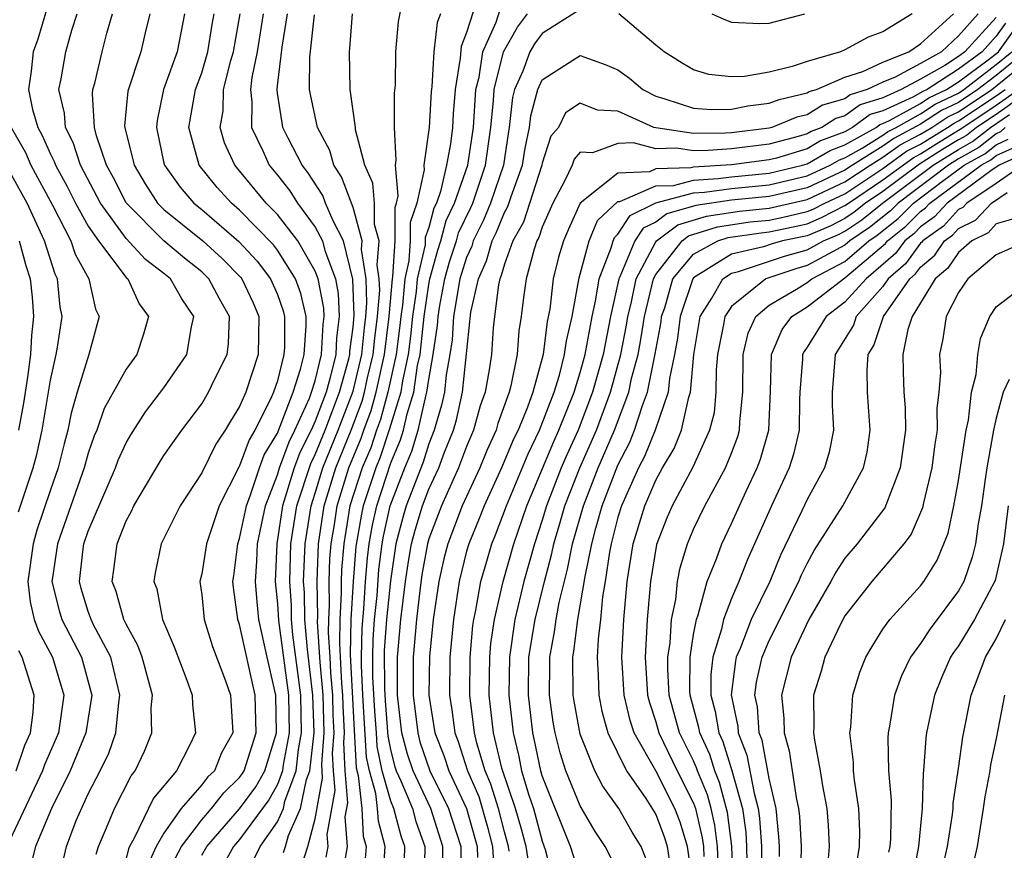
# Model space of a CAD drawing. Units: inches. Extents: x 2506628 to 2508000, y 1524000 to 1527000.
# Drawn here: x 2506955 to 2507007, y 1524771 to 1524815 of the extents above; entities that cross this region are included whole.
import ezdxf

# ---------------------------------------------------------------- set-up
doc = ezdxf.new("R2010")
doc.units = ezdxf.units.IN
doc.header["$MEASUREMENT"] = 0
doc.layers.add('LD25051524_2ft', color=82, linetype='Continuous')

msp = doc.modelspace()

# ---------------------------------------------------------------- linework, layer by layer
at = {"layer": 'LD25051524_2ft'}
for points, elevation in [([(2506971.578, 1524770.422), (2506971.673, 1524771), (2506971.629, 1524771.629), (2506972.044, 1524773.956), (2506971.96, 1524775), (2506971.912, 1524775.912), (2506972, 1524777), (2506971.952, 1524777.952), (2506971.927, 1524779), (2506971.821, 1524780.179), (2506971.784, 1524781), (2506971.698, 1524782.301), (2506971.71, 1524783), (2506971.754, 1524783.754), (2506971.734, 1524785), (2506971.776, 1524786.224), (2506971.84, 1524787), (2506972.01, 1524788.011), (2506972.155, 1524789), (2506972.779, 1524791), (2506973.428, 1524792.572), (2506973.569, 1524793), (2506973.958, 1524794.042), (2506974.224, 1524795), (2506974.662, 1524797), (2506974.909, 1524799), (2506975.074, 1524801), (2506975.096, 1524801.097), (2506975.229, 1524803), (2506975.219, 1524804.781), (2506975.296, 1524805), (2506975.378, 1524805.378), (2506975.234, 1524807), (2506975.275, 1524807.274), (2506975.195, 1524809), (2506975.195, 1524810.805), (2506975.232, 1524811.232), (2506975.263, 1524813), (2506975.398, 1524814.602), (2506975.728, 1524816.272)], 8052), ([(2506979.723, 1524816.277), (2506979, 1524814.017), (2506978.714, 1524813.286), (2506978.661, 1524812.661), (2506978.387, 1524811), (2506978.284, 1524809.716), (2506978.245, 1524809), (2506978.141, 1524808.141), (2506977.939, 1524807), (2506977.622, 1524805.622), (2506977.403, 1524805), (2506977.273, 1524804.727), (2506977, 1524803.71), (2506976.816, 1524803.184), (2506976.803, 1524802.803), (2506976.39, 1524801), (2506976.333, 1524800.333), (2506976.139, 1524799), (2506976.035, 1524797.965), (2506975.908, 1524797), (2506975.604, 1524795.604), (2506975.519, 1524795), (2506974.929, 1524793.071), (2506974.431, 1524791.569), (2506974.193, 1524791), (2506973.538, 1524789), (2506973.44, 1524788.56), (2506973.149, 1524786.851), (2506972.998, 1524785.002), (2506972.881, 1524783), (2506972.851, 1524781.149), (2506973.154, 1524775.154), (2506973.26, 1524774.739), (2506973.455, 1524773), (2506973.54, 1524771.54), (2506973.685, 1524771), (2506973.644, 1524770.356)], 8048), ([(2506956.789, 1524815.211), (2506956.327, 1524813.673), (2506956.093, 1524813), (2506955.982, 1524811.982), (2506955.838, 1524811), (2506956.06, 1524809.94), (2506956.33, 1524809), (2506956.572, 1524808.572), (2506957, 1524807.594), (2506957.202, 1524807.202), (2506957.266, 1524807), (2506957.884, 1524805.884), (2506958.322, 1524805), (2506959, 1524803.78), (2506959.533, 1524803), (2506961, 1524801.077), (2506961.086, 1524801), (2506961.685, 1524799.685), (2506962.178, 1524799), (2506961.923, 1524798.077), (2506961.57, 1524797), (2506961, 1524796.218), (2506959.848, 1524794.152), (2506959.448, 1524793), (2506959.308, 1524792.692), (2506959, 1524791.792), (2506958.782, 1524791), (2506957.375, 1524787), (2506957.092, 1524785.092), (2506957.081, 1524785), (2506957.462, 1524783.462), (2506957.606, 1524783), (2506958.649, 1524781), (2506959.187, 1524779), (2506958.869, 1524777), (2506958.046, 1524775), (2506957.059, 1524773), (2506956.215, 1524771), (2506955.971, 1524770.029)], 8074), ([(2506957.688, 1524770.312), (2506957.843, 1524771), (2506958.365, 1524772.365), (2506959, 1524773.78), (2506959.63, 1524775), (2506960.08, 1524775.92), (2506960.459, 1524777), (2506960.611, 1524778.611), (2506960.674, 1524779), (2506960.189, 1524781), (2506959.282, 1524782.718), (2506959.15, 1524783), (2506959, 1524783.421), (2506958.623, 1524784.623), (2506958.53, 1524785), (2506958.731, 1524786.73), (2506958.77, 1524787), (2506959, 1524787.659), (2506960.441, 1524791), (2506960.584, 1524791.416), (2506961, 1524792.334), (2506961.244, 1524792.756), (2506962.03, 1524793.97), (2506963, 1524795.231), (2506964.218, 1524797), (2506964.453, 1524798.453), (2506964.579, 1524799), (2506963.942, 1524799.942), (2506963.348, 1524801), (2506963, 1524801.284), (2506962.019, 1524802.019), (2506961, 1524803.123), (2506959.64, 1524805), (2506958.589, 1524807), (2506958.206, 1524808.206), (2506957.796, 1524809), (2506957.75, 1524809.75), (2506957.452, 1524811), (2506957.572, 1524811.572), (2506957.821, 1524813), (2506958.138, 1524814.138), (2506958.422, 1524815)], 8072), ([(2506959.412, 1524770.587), (2506959.546, 1524771), (2506959.973, 1524771.973), (2506960.381, 1524773), (2506961.267, 1524774.733), (2506961.485, 1524775), (2506961.971, 1524776.029), (2506962.355, 1524777), (2506962.322, 1524778.322), (2506962.393, 1524779), (2506961.842, 1524781), (2506961.626, 1524781.626), (2506961, 1524782.744), (2506960.88, 1524783), (2506960.467, 1524784.467), (2506960.262, 1524785), (2506960.358, 1524785.642), (2506960.524, 1524787), (2506961, 1524788.199), (2506961.283, 1524788.717), (2506961.418, 1524789), (2506962.741, 1524791.259), (2506963, 1524791.656), (2506963.947, 1524793), (2506965, 1524794.399), (2506965.359, 1524795), (2506965.67, 1524795.67), (2506966.341, 1524797), (2506966.415, 1524797.585), (2506966.461, 1524799), (2506965.94, 1524799.94), (2506965.382, 1524801), (2506965, 1524801.365), (2506964.09, 1524802.09), (2506963, 1524803.003), (2506961, 1524805.02), (2506960.333, 1524806.333), (2506959.968, 1524807), (2506959.443, 1524808.557), (2506959.333, 1524809), (2506959.218, 1524810.783), (2506959.238, 1524811), (2506959.34, 1524811.34), (2506959.738, 1524813), (2506959.989, 1524813.989), (2506960.281, 1524815)], 8070), ([(2506962.25, 1524815), (2506962.001, 1524814.001), (2506961.773, 1524813), (2506961.085, 1524810.915), (2506960.923, 1524809.077), (2506960.928, 1524809), (2506961.424, 1524807), (2506962.011, 1524806.011), (2506962.667, 1524805), (2506963, 1524804.666), (2506965.051, 1524803), (2506966.078, 1524802.078), (2506967.07, 1524801.07), (2506967.124, 1524801), (2506967.723, 1524799.723), (2506968.024, 1524799), (2506967.989, 1524797), (2506967.329, 1524795), (2506967, 1524794.249), (2506966.517, 1524793.483), (2506966.238, 1524793), (2506965.737, 1524792.264), (2506965, 1524790.742), (2506963.867, 1524789), (2506962.85, 1524787), (2506962.541, 1524785.459), (2506962.467, 1524785), (2506962.618, 1524784.618), (2506962.921, 1524783), (2506963.547, 1524781.546), (2506964.212, 1524779.788), (2506964.488, 1524779), (2506964.502, 1524778.502), (2506964.662, 1524777), (2506964.363, 1524776.363), (2506963.656, 1524775), (2506962.456, 1524773.544), (2506962.176, 1524773), (2506961.43, 1524771.43), (2506961.177, 1524771), (2506961.122, 1524770.878), (2506961, 1524770.353)], 8068), ([(2506964.088, 1524815), (2506963.694, 1524813), (2506962.978, 1524811), (2506962.635, 1524809.366), (2506962.604, 1524809), (2506963, 1524807.112), (2506963.026, 1524807), (2506963.851, 1524805.851), (2506964.578, 1524805), (2506965, 1524804.656), (2506966.965, 1524802.965), (2506967.93, 1524801.931), (2506968.641, 1524801), (2506969, 1524800.169), (2506969.307, 1524799.307), (2506969.38, 1524799), (2506969.37, 1524797.37), (2506969.344, 1524797), (2506969, 1524795.601), (2506968.797, 1524795), (2506968.638, 1524794.639), (2506967.808, 1524793), (2506967.504, 1524792.496), (2506967, 1524791.117), (2506966.953, 1524791.047), (2506965.926, 1524789), (2506965.251, 1524787), (2506965, 1524785.408), (2506964.905, 1524785), (2506965, 1524784.295), (2506965.127, 1524783), (2506965.567, 1524781.567), (2506966.253, 1524779.747), (2506966.513, 1524779), (2506966.648, 1524777), (2506966.051, 1524775.95), (2506965.669, 1524775), (2506965.329, 1524774.671), (2506965, 1524774.254), (2506963.904, 1524773), (2506963, 1524771.703), (2506962.586, 1524771), (2506962.097, 1524769.902)], 8066), ([(2506963.612, 1524770.389), (2506963.928, 1524771), (2506965, 1524772.408), (2506965.516, 1524773), (2506966.171, 1524773.829), (2506967, 1524774.633), (2506967.154, 1524774.846), (2506967.24, 1524775), (2506967.879, 1524777), (2506967.819, 1524779), (2506967, 1524782.732), (2506966.905, 1524783), (2506966.677, 1524784.678), (2506966.647, 1524785), (2506966.697, 1524785.303), (2506966.905, 1524787), (2506967, 1524787.28), (2506967.356, 1524789), (2506967.581, 1524789.581), (2506968.054, 1524791), (2506968.307, 1524791.693), (2506969, 1524792.842), (2506969.837, 1524795), (2506970.218, 1524796.219), (2506970.411, 1524797), (2506970.518, 1524798.518), (2506970.521, 1524799), (2506970.231, 1524800.231), (2506969.957, 1524801), (2506969, 1524802.516), (2506968.791, 1524802.79), (2506967, 1524804.627), (2506966.563, 1524805), (2506965.818, 1524805.818), (2506964.856, 1524807), (2506964.309, 1524809), (2506964.673, 1524811), (2506965, 1524811.881), (2506965.329, 1524813), (2506965.553, 1524814.447), (2506965.655, 1524815)], 8064), ([(2506965, 1524770.532), (2506965.26, 1524771), (2506967, 1524772.977), (2506967.85, 1524774.149), (2506968.325, 1524775), (2506968.956, 1524777), (2506968.907, 1524779), (2506968.45, 1524781), (2506968.013, 1524783), (2506967.92, 1524783.92), (2506967.834, 1524785), (2506967.918, 1524786.082), (2506967.953, 1524787), (2506968.363, 1524789), (2506969, 1524790.644), (2506969.108, 1524791), (2506969.616, 1524792.384), (2506969.926, 1524793), (2506970.69, 1524794.69), (2506970.809, 1524795), (2506971, 1524795.611), (2506971.334, 1524797), (2506971.412, 1524798.588), (2506971.466, 1524799), (2506971.446, 1524799.446), (2506971.153, 1524801), (2506971, 1524801.407), (2506970.072, 1524803), (2506969, 1524804.398), (2506968.41, 1524805), (2506966.742, 1524807), (2506966.194, 1524808.193), (2506965.979, 1524809), (2506966.129, 1524809.871), (2506966.15, 1524811), (2506966.53, 1524812.531), (2506966.669, 1524813), (2506967.023, 1524815)], 8062), ([(2506968.242, 1524815), (2506967.937, 1524813), (2506967.642, 1524811.642), (2506967.569, 1524811), (2506967.65, 1524810.35), (2506967.621, 1524809), (2506968.229, 1524807.771), (2506968.569, 1524807), (2506969, 1524806.48), (2506969.648, 1524805.648), (2506970.061, 1524805), (2506971, 1524803.734), (2506971.384, 1524803), (2506971.505, 1524802.495), (2506972.066, 1524801), (2506972.215, 1524800.215), (2506972.269, 1524799), (2506972.123, 1524797.877), (2506972.08, 1524797), (2506971.789, 1524795.789), (2506971.568, 1524795), (2506971, 1524793.468), (2506970.789, 1524793), (2506970.19, 1524791.81), (2506969.892, 1524791), (2506969.276, 1524789), (2506968.965, 1524787), (2506968.884, 1524785), (2506969, 1524783.825), (2506969.059, 1524782.941), (2506969.589, 1524779), (2506969.627, 1524777), (2506969.305, 1524775.305), (2506969.271, 1524775), (2506969, 1524774.266), (2506968.547, 1524773.453), (2506967, 1524771.372), (2506966.673, 1524771), (2506965.562, 1524769)], 8060), ([(2506967.733, 1524770.268), (2506968.091, 1524771), (2506969, 1524772.294), (2506969.313, 1524773), (2506969.397, 1524773.397), (2506969.989, 1524775), (2506970.112, 1524776.112), (2506970.28, 1524777), (2506970.232, 1524779), (2506969.822, 1524782.178), (2506969.752, 1524783), (2506969.739, 1524783.739), (2506969.652, 1524785), (2506969.716, 1524787), (2506970.026, 1524789), (2506970.763, 1524791.237), (2506971, 1524791.707), (2506971.52, 1524793), (2506972.274, 1524795), (2506972.771, 1524796.771), (2506972.826, 1524797), (2506972.834, 1524797.166), (2506973, 1524798.441), (2506973.061, 1524799.061), (2506972.983, 1524800.983), (2506972.495, 1524803), (2506971.941, 1524804.059), (2506971.548, 1524805), (2506971.399, 1524805.398), (2506970.61, 1524806.61), (2506970.306, 1524807), (2506969.57, 1524808.43), (2506969.293, 1524809), (2506969.242, 1524809.243), (2506969, 1524810.815), (2506968.977, 1524811), (2506969, 1524811.203), (2506969.249, 1524813.249), (2506969.539, 1524815)], 8058), ([(2506969.322, 1524770.678), (2506969.425, 1524771), (2506969.581, 1524771.581), (2506970.211, 1524773), (2506970.536, 1524774.536), (2506970.707, 1524775), (2506970.934, 1524777), (2506970.875, 1524779), (2506970.585, 1524781.415), (2506970.45, 1524783), (2506970.425, 1524784.425), (2506970.385, 1524785), (2506970.459, 1524787), (2506970.776, 1524789), (2506971, 1524789.676), (2506971.404, 1524791), (2506972.21, 1524793), (2506973, 1524795.069), (2506973.461, 1524797), (2506973.597, 1524798.403), (2506973.674, 1524799), (2506973.733, 1524799.732), (2506973.683, 1524801), (2506973.448, 1524802.552), (2506973.483, 1524803), (2506973, 1524804.772), (2506972.384, 1524806.385), (2506971.976, 1524807), (2506971.773, 1524807.773), (2506971.116, 1524809), (2506970.743, 1524810.743), (2506970.703, 1524811), (2506970.717, 1524812.717), (2506970.955, 1524814.955)], 8056), ([(2506970.219, 1524769.781), (2506970.609, 1524771), (2506971, 1524772.463), (2506971.388, 1524774.612), (2506971.339, 1524775.339), (2506971.473, 1524777), (2506971.413, 1524779), (2506971.258, 1524780.743), (2506971.122, 1524782.877), (2506971.132, 1524783.132), (2506971.102, 1524785), (2506971.179, 1524787), (2506971.476, 1524789), (2506972.091, 1524791), (2506972.899, 1524793), (2506973.472, 1524794.528), (2506973.603, 1524795), (2506973.767, 1524795.767), (2506974.061, 1524797), (2506974.145, 1524797.855), (2506974.291, 1524799), (2506974.404, 1524800.404), (2506974.381, 1524801), (2506974.271, 1524801.729), (2506974.369, 1524803), (2506974.133, 1524803.867), (2506974.124, 1524805), (2506974.049, 1524806.049), (2506973.616, 1524807), (2506973.125, 1524808.875), (2506973.118, 1524809), (2506972.839, 1524811), (2506972.801, 1524813), (2506972.826, 1524813.174), (2506972.97, 1524815)], 8054), ([(2506977.622, 1524815), (2506977.447, 1524814.553), (2506977.27, 1524813), (2506977.16, 1524811.16), (2506977.124, 1524810.876), (2506977.023, 1524809), (2506976.731, 1524807), (2506976.753, 1524806.753), (2506976.373, 1524805), (2506976.018, 1524803.982), (2506976.023, 1524803), (2506975.95, 1524801.95), (2506975.732, 1524801), (2506975.613, 1524799.614), (2506975.524, 1524799), (2506975.476, 1524798.524), (2506975.277, 1524797), (2506974.844, 1524795), (2506974.444, 1524793.556), (2506974.236, 1524793), (2506973.929, 1524792.071), (2506973.482, 1524791), (2506972.834, 1524789), (2506972.501, 1524787), (2506972.387, 1524785.613), (2506972.365, 1524785), (2506972.376, 1524784.376), (2506972.295, 1524783), (2506972.275, 1524781.725), (2506972.385, 1524779.615), (2506972.44, 1524779), (2506972.453, 1524778.454), (2506972.527, 1524777), (2506972.486, 1524776.485), (2506972.563, 1524775), (2506972.699, 1524773.301), (2506972.569, 1524772.569), (2506972.678, 1524771), (2506972.443, 1524769.557)], 8050), ([(2506974.591, 1524769.409), (2506974.693, 1524771), (2506974.334, 1524772.334), (2506974.295, 1524773), (2506974.206, 1524773.793), (2506973.862, 1524775), (2506973.714, 1524775.714), (2506973.522, 1524779), (2506973.447, 1524780.553), (2506973.445, 1524781), (2506973.47, 1524782.53), (2506973.561, 1524783.561), (2506973.655, 1524785), (2506973.757, 1524786.243), (2506973.852, 1524787), (2506974.022, 1524787.977), (2506974.25, 1524789), (2506975, 1524791.274), (2506975.509, 1524792.491), (2506975.665, 1524793), (2506975.858, 1524793.858), (2506976.212, 1524795), (2506976.412, 1524796.412), (2506976.54, 1524797), (2506976.753, 1524799), (2506977, 1524800.696), (2506977.057, 1524801), (2506977.478, 1524802.522), (2506977.637, 1524803), (2506977.925, 1524804.075), (2506978.365, 1524805), (2506979.068, 1524807), (2506979.356, 1524809), (2506979.493, 1524811), (2506979.659, 1524811.659), (2506979.853, 1524813), (2506980.564, 1524814.564), (2506980.773, 1524815.227)], 8046), ([(2506975.719, 1524770.281), (2506975.735, 1524771), (2506975.54, 1524771.54), (2506975.158, 1524773), (2506975, 1524773.382), (2506974.539, 1524775), (2506974.273, 1524776.273), (2506974.236, 1524777), (2506974.143, 1524778.143), (2506974.05, 1524779.951), (2506974.044, 1524781), (2506974.06, 1524781.94), (2506974.136, 1524783), (2506974.264, 1524784.265), (2506974.365, 1524785.635), (2506974.536, 1524787), (2506974.605, 1524787.395), (2506974.961, 1524789), (2506975.73, 1524791), (2506976.105, 1524791.895), (2506976.443, 1524793), (2506976.863, 1524794.863), (2506976.905, 1524795), (2506977, 1524795.669), (2506977.239, 1524797), (2506977.46, 1524798.54), (2506977.49, 1524799), (2506977.585, 1524799.584), (2506977.85, 1524801), (2506978.099, 1524801.901), (2506978.465, 1524803), (2506978.578, 1524803.422), (2506979.228, 1524804.772), (2506979.321, 1524805), (2506980.004, 1524807), (2506980.287, 1524809), (2506980.421, 1524810.421), (2506980.457, 1524811), (2506980.955, 1524813), (2506981.697, 1524814.303), (2506982.22, 1524815)], 8044), ([(2506984.855, 1524815.145), (2506983, 1524813.964), (2506982.587, 1524813.413), (2506982.347, 1524813), (2506981.968, 1524811.969), (2506981.537, 1524811), (2506981.424, 1524810.576), (2506981.253, 1524809), (2506981.208, 1524808.792), (2506980.941, 1524807), (2506980.263, 1524805), (2506979.896, 1524804.104), (2506979.352, 1524803), (2506979.275, 1524802.725), (2506979, 1524802.12), (2506978.721, 1524801.279), (2506978.643, 1524801), (2506978.31, 1524799), (2506978.229, 1524797.771), (2506978.118, 1524797), (2506977.925, 1524795.925), (2506977.825, 1524795), (2506977.676, 1524794.324), (2506977.288, 1524793), (2506977, 1524792.278), (2506976.7, 1524791.3), (2506975.81, 1524789), (2506975.623, 1524788.377), (2506975.266, 1524787), (2506974.973, 1524785.027), (2506974.769, 1524783), (2506974.65, 1524781.35), (2506974.652, 1524779.348), (2506974.686, 1524778.686), (2506974.832, 1524776.832), (2506975, 1524776.029), (2506975.21, 1524775.21), (2506975.282, 1524775), (2506975.529, 1524774.471), (2506976.136, 1524773), (2506976.316, 1524772.316), (2506976.791, 1524771), (2506976.753, 1524769.248)], 8042), ([(2506977.726, 1524769), (2506977.751, 1524771), (2506977.111, 1524773), (2506976.17, 1524775), (2506975.872, 1524775.872), (2506975.582, 1524777), (2506975.35, 1524779), (2506975.342, 1524781), (2506975.524, 1524783), (2506975.776, 1524785), (2506975.934, 1524786.066), (2506976.095, 1524787), (2506976.281, 1524787.719), (2506976.668, 1524789), (2506977, 1524789.877), (2506977.524, 1524791), (2506977.838, 1524791.837), (2506978.301, 1524793), (2506978.46, 1524793.54), (2506978.781, 1524795), (2506979.229, 1524799.229), (2506979.623, 1524801), (2506980.053, 1524801.947), (2506980.349, 1524803), (2506980.564, 1524803.436), (2506981, 1524804.498), (2506981.179, 1524804.821), (2506981.352, 1524805.352), (2506981.957, 1524807), (2506982.094, 1524807.906), (2506982.33, 1524809), (2506982.395, 1524809.605), (2506982.769, 1524811), (2506983, 1524811.519), (2506984.428, 1524812.429), (2506985, 1524812.811), (2506986.327, 1524812.327), (2506987, 1524812.041), (2506987.61, 1524811.61), (2506988.314, 1524811), (2506989, 1524810.651), (2506989.485, 1524810.514), (2506991, 1524810.011), (2506991.943, 1524809.943), (2506993, 1524809.958), (2506993.859, 1524810.141), (2506995, 1524810.275), (2506995.515, 1524810.485), (2506997, 1524810.823), (2506997.109, 1524810.891), (2506997.492, 1524811), (2506999, 1524811.658), (2506999.949, 1524811.949), (2507001, 1524812.451), (2507002.382, 1524813), (2507003, 1524813.422), (2507004.729, 1524815)], 8040), ([(2507006.037, 1524815), (2507005, 1524813.837), (2507004.105, 1524813), (2507003, 1524812.371), (2507001.658, 1524811.659), (2507001, 1524811.397), (2507000.169, 1524811), (2506999.277, 1524810.723), (2506999, 1524810.519), (2506997.816, 1524810.184), (2506997, 1524809.666), (2506996.458, 1524809.542), (2506995.131, 1524809), (2506995, 1524808.966), (2506993, 1524808.715), (2506992.692, 1524808.692), (2506991, 1524808.677), (2506989, 1524808.974), (2506988.902, 1524809), (2506987, 1524809.862), (2506985.916, 1524809.916), (2506985, 1524810.288), (2506984.228, 1524809.772), (2506983.85, 1524809), (2506983.46, 1524808.54), (2506983, 1524807.11), (2506982.978, 1524807), (2506981.999, 1524804.001), (2506981.443, 1524803), (2506981, 1524801.768), (2506980.832, 1524801.168), (2506980.755, 1524801), (2506980.685, 1524800.685), (2506980.471, 1524799), (2506980.41, 1524798.411), (2506980.311, 1524797), (2506980.192, 1524796.192), (2506979.981, 1524795), (2506979.721, 1524794.278), (2506979.37, 1524793), (2506979, 1524792.128), (2506978.577, 1524791), (2506977.67, 1524789), (2506977, 1524787.259), (2506976.924, 1524787), (2506976.641, 1524785.359), (2506976.526, 1524784.526), (2506976.351, 1524783), (2506976.182, 1524781), (2506976.177, 1524779), (2506976.414, 1524777), (2506976.533, 1524776.533), (2506977.064, 1524775), (2506978.049, 1524773), (2506978.688, 1524771), (2506978.681, 1524769)], 8038), ([(2507002.543, 1524815), (2507001, 1524814.046), (2507000.221, 1524813.779), (2506999, 1524813.101), (2506998.76, 1524813), (2506997, 1524812.485), (2506996.214, 1524812.215), (2506995, 1524811.928), (2506993.693, 1524811.693), (2506993, 1524811.668), (2506991.8, 1524811.8), (2506991, 1524812.039), (2506990.398, 1524812.398), (2506989.445, 1524813), (2506989, 1524813.356), (2506987.051, 1524815)], 8042), ([(2506991.96, 1524815), (2506992.681, 1524814.68), (2506993, 1524814.562), (2506994.492, 1524814.492), (2506995, 1524814.517), (2506996.877, 1524815)], 8044), ([(2507007, 1524814.805), (2507005.343, 1524813), (2507005, 1524812.747), (2507004.278, 1524812.278), (2507003, 1524811.551), (2507001.963, 1524811), (2507001, 1524810.572), (2506999.801, 1524810.199), (2506999, 1524809.612), (2506998.523, 1524809.477), (2506997.773, 1524809), (2506997.212, 1524808.788), (2506997, 1524808.663), (2506996.518, 1524808.517), (2506995, 1524808.124), (2506993, 1524807.866), (2506991.776, 1524807.776), (2506991, 1524807.769), (2506990.094, 1524807.906), (2506989, 1524807.867), (2506987.818, 1524808.182), (2506987, 1524808.146), (2506985.655, 1524807.655), (2506985, 1524807.701), (2506984.678, 1524807.322), (2506984.575, 1524807), (2506984.189, 1524806.189), (2506983.561, 1524805), (2506983, 1524803.725), (2506982.819, 1524803.181), (2506982.719, 1524803), (2506982.562, 1524802.562), (2506982.155, 1524801), (2506982.009, 1524800.009), (2506981.884, 1524799), (2506981.757, 1524798.243), (2506981.665, 1524797), (2506981.344, 1524795.344), (2506981.247, 1524795), (2506980.657, 1524793.343), (2506980.562, 1524793), (2506980.072, 1524791.928), (2506979.691, 1524791), (2506978.763, 1524789), (2506978.001, 1524787), (2506977.799, 1524786.202), (2506977.529, 1524785), (2506977.23, 1524783), (2506977.031, 1524781.031), (2506977.006, 1524779), (2506977.312, 1524777), (2506977.8, 1524775.8), (2506978.055, 1524775), (2506978.988, 1524773), (2506979.437, 1524771.437), (2506979.549, 1524771), (2506979.58, 1524770.42)], 8036), ([(2507007.49, 1524814.51), (2507007, 1524813.818), (2507006.249, 1524813), (2507005, 1524812.08), (2507003.338, 1524811), (2507003.109, 1524810.891), (2507002.594, 1524810.594), (2507001, 1524809.886), (2507000.324, 1524809.676), (2506999.403, 1524809), (2506999, 1524808.776), (2506997.711, 1524808.289), (2506997, 1524807.87), (2506995.381, 1524807.381), (2506995, 1524807.283), (2506993, 1524807.016), (2506991, 1524806.896), (2506990.859, 1524806.858), (2506989, 1524806.805), (2506988.66, 1524806.66), (2506987, 1524806.59), (2506985.007, 1524804.993), (2506984.381, 1524803.619), (2506984.113, 1524803), (2506983.856, 1524802.144), (2506983.581, 1524801), (2506983.403, 1524799.403), (2506983.265, 1524798.735), (2506983.049, 1524797), (2506982.493, 1524795), (2506982.218, 1524794.218), (2506981.72, 1524793), (2506981.485, 1524792.516), (2506980.845, 1524791), (2506979.929, 1524789), (2506979.672, 1524788.328), (2506979.112, 1524787), (2506979, 1524786.6), (2506978.604, 1524785), (2506978.299, 1524783), (2506978.109, 1524781), (2506978.091, 1524779), (2506978.215, 1524778.214), (2506978.369, 1524777), (2506978.552, 1524776.552), (2506979.044, 1524775), (2506979.64, 1524773.64), (2506980.093, 1524772.093), (2506980.371, 1524771), (2506980.449, 1524769.551)], 8034), ([(2506981.257, 1524770.743), (2506981.218, 1524771), (2506981, 1524771.762), (2506980.677, 1524773), (2506980.288, 1524774.288), (2506979.976, 1524775), (2506979.537, 1524776.463), (2506979.41, 1524777), (2506979.168, 1524779), (2506979.183, 1524781), (2506979.328, 1524782.672), (2506979.377, 1524783), (2506979.489, 1524783.489), (2506979.746, 1524785), (2506980.07, 1524786.07), (2506980.331, 1524787), (2506980.529, 1524787.471), (2506981.103, 1524789), (2506982.25, 1524791.75), (2506982.858, 1524793), (2506983.625, 1524795), (2506983.902, 1524795.902), (2506984.181, 1524797), (2506984.272, 1524797.728), (2506984.571, 1524799), (2506984.953, 1524801.047), (2506985.477, 1524803), (2506985.91, 1524804.09), (2506987, 1524805.09), (2506987.094, 1524805.094), (2506989, 1524805.907), (2506989.933, 1524805.933), (2506991, 1524806.217), (2506992.293, 1524806.293), (2506993, 1524806.393), (2506995, 1524806.589), (2506996.746, 1524807), (2506997, 1524807.076), (2506998.211, 1524807.789), (2506999, 1524808.088), (2507000.641, 1524809), (2507000.848, 1524809.152), (2507001, 1524809.2), (2507001.359, 1524809.359), (2507003, 1524810.268), (2507003.441, 1524810.559), (2507004.364, 1524811), (2507005, 1524811.413), (2507006.566, 1524812.567), (2507007.12, 1524813), (2507007.9, 1524814.1)], 8032), ([(2506982.351, 1524769.649), (2506982.146, 1524771), (2506981.903, 1524771.903), (2506981.583, 1524773), (2506980.868, 1524775.132), (2506980.424, 1524777), (2506980.198, 1524779), (2506980.22, 1524781), (2506980.283, 1524781.717), (2506980.472, 1524783), (2506980.926, 1524785), (2506981.491, 1524787), (2506982.176, 1524789), (2506983.605, 1524792.395), (2506983.882, 1524793), (2506984.678, 1524795), (2506985, 1524796.049), (2506985.262, 1524797), (2506985.638, 1524799), (2506985.818, 1524799.818), (2506986.006, 1524801), (2506986.644, 1524802.644), (2506986.738, 1524803), (2506986.813, 1524803.187), (2506987, 1524803.362), (2506987.646, 1524804.354), (2506989, 1524805.008), (2506991, 1524805.538), (2506991.571, 1524805.571), (2506993, 1524805.774), (2506995, 1524805.971), (2506997, 1524806.434), (2506998.217, 1524807), (2506998.71, 1524807.29), (2506999, 1524807.4), (2506999.901, 1524807.9), (2507001, 1524808.586), (2507001.241, 1524808.759), (2507001.706, 1524809), (2507003, 1524809.717), (2507003.773, 1524810.227), (2507005, 1524810.814), (2507005.282, 1524811), (2507007, 1524812.328), (2507007.82, 1524813)], 8030), ([(2507008.52, 1524813), (2507007, 1524811.754), (2507006.025, 1524811), (2507005, 1524810.323), (2507004.105, 1524809.895), (2507003, 1524809.166), (2507001.58, 1524808.42), (2507001, 1524808.003), (2506999.392, 1524807), (2506999, 1524806.74), (2506997, 1524805.809), (2506995, 1524805.353), (2506993, 1524805.156), (2506991.118, 1524804.882), (2506989.575, 1524804.425), (2506989, 1524803.991), (2506988.332, 1524803.668), (2506987.898, 1524803), (2506987.103, 1524801.103), (2506987.048, 1524801), (2506986.612, 1524799), (2506986.21, 1524797), (2506985.659, 1524795), (2506984.891, 1524793), (2506984.297, 1524791.703), (2506984.001, 1524791), (2506983.225, 1524789), (2506983, 1524788.249), (2506982.58, 1524787), (2506982.025, 1524785), (2506981.552, 1524783), (2506981.258, 1524781), (2506981.231, 1524779), (2506981.453, 1524777), (2506981.757, 1524775.756), (2506981.909, 1524775), (2506982.285, 1524773.715), (2506982.527, 1524773), (2506983, 1524771.271), (2506983.159, 1524770.841), (2506983.619, 1524769)], 8028), ([(2506985, 1524769.404), (2506984.494, 1524771), (2506983, 1524774.724), (2506982.919, 1524775), (2506982.596, 1524776.597), (2506982.498, 1524777), (2506982.27, 1524779), (2506982.296, 1524781), (2506982.617, 1524783), (2506983.114, 1524785), (2506983.511, 1524786.489), (2506983.609, 1524787), (2506983.935, 1524788.065), (2506984.196, 1524789), (2506984.982, 1524791), (2506985.857, 1524793), (2506986.607, 1524795), (2506987.152, 1524797), (2506987.457, 1524798.543), (2506987.527, 1524799), (2506987.693, 1524799.692), (2506987.962, 1524801), (2506989, 1524802.953), (2506989.037, 1524803), (2506990.156, 1524803.844), (2506991.688, 1524804.312), (2506993.425, 1524804.575), (2506995, 1524804.732), (2506997, 1524805.183), (2506999, 1524806.119), (2507000.327, 1524807), (2507001, 1524807.42), (2507001.92, 1524808.08), (2507003, 1524808.64), (2507003.583, 1524809), (2507004.436, 1524809.564), (2507005, 1524809.833), (2507006.767, 1524811), (2507009, 1524812.821)], 8026), ([(2506987, 1524769.665), (2506986.32, 1524771), (2506985.789, 1524771.789), (2506985, 1524773.143), (2506984.25, 1524775), (2506983.95, 1524775.951), (2506983.677, 1524777), (2506983.574, 1524777.574), (2506983.375, 1524779), (2506983.399, 1524780.601), (2506983.391, 1524781), (2506983.653, 1524782.347), (2506983.73, 1524783), (2506983.894, 1524783.894), (2506984.341, 1524785.659), (2506984.601, 1524787), (2506985.171, 1524789), (2506985.958, 1524791), (2506986.819, 1524793), (2506987.579, 1524795), (2506987.723, 1524795.723), (2506988.06, 1524797), (2506988.215, 1524797.785), (2506988.402, 1524799), (2506988.875, 1524801), (2506989, 1524801.235), (2506990.388, 1524803), (2506990.737, 1524803.263), (2506992.257, 1524803.743), (2506993.994, 1524804.006), (2506995, 1524804.107), (2506995.741, 1524804.259), (2506997, 1524804.549), (2506997.318, 1524804.682), (2506997.937, 1524805), (2506999, 1524805.499), (2507001, 1524806.83), (2507002.259, 1524807.741), (2507003, 1524808.124), (2507004.417, 1524809), (2507004.768, 1524809.232), (2507005, 1524809.343), (2507007, 1524810.666), (2507007.476, 1524811)], 8024), ([(2506989, 1524769.025), (2506988.219, 1524771), (2506987.757, 1524771.757), (2506987.048, 1524773), (2506986.192, 1524774.191), (2506985.775, 1524775), (2506985, 1524776.931), (2506984.679, 1524778.679), (2506984.634, 1524779), (2506984.609, 1524781), (2506984.673, 1524781.327), (2506984.871, 1524783), (2506985.265, 1524785.266), (2506985.612, 1524787), (2506985.828, 1524787.828), (2506986.162, 1524789), (2506987, 1524791.154), (2506987.628, 1524792.372), (2506987.882, 1524793), (2506988.299, 1524794.299), (2506988.567, 1524795), (2506988.974, 1524797.026), (2506989.275, 1524798.725), (2506989.31, 1524799), (2506989.469, 1524799.469), (2506989.908, 1524801), (2506991, 1524802.309), (2506992.283, 1524803), (2506992.826, 1524803.174), (2506994.562, 1524803.438), (2506995, 1524803.481), (2506996.259, 1524803.741), (2506997, 1524803.911), (2506997.766, 1524804.234), (2506999, 1524804.867), (2506999.178, 1524805), (2507001, 1524806.222), (2507002.599, 1524807.401), (2507003, 1524807.609), (2507003.849, 1524808.151), (2507005.097, 1524808.903), (2507005.221, 1524809), (2507007, 1524810.179), (2507008.169, 1524811)], 8022), ([(2507008.861, 1524811), (2507007, 1524809.691), (2507005.957, 1524809), (2507005.421, 1524808.579), (2507005, 1524808.343), (2507004.163, 1524807.837), (2507002.939, 1524807.061), (2507001, 1524805.615), (2507000.084, 1524805), (2506999.484, 1524804.515), (2506999, 1524804.189), (2506998.214, 1524803.786), (2506997, 1524803.274), (2506995.697, 1524803), (2506995.15, 1524802.85), (2506994.697, 1524802.697), (2506993, 1524802.3), (2506991, 1524801.047), (2506990.961, 1524801), (2506990.288, 1524799), (2506990.141, 1524797.859), (2506989.987, 1524797), (2506989.724, 1524795.724), (2506989.66, 1524795), (2506988.97, 1524793), (2506988.401, 1524791.599), (2506988.092, 1524791), (2506987.189, 1524789), (2506987, 1524788.394), (2506986.635, 1524787), (2506986.545, 1524786.545), (2506986.328, 1524785), (2506986.184, 1524784.183), (2506986.082, 1524783), (2506985.949, 1524781.949), (2506985.901, 1524781), (2506985.962, 1524780.038), (2506985.984, 1524779), (2506986.146, 1524778.146), (2506986.473, 1524777), (2506987.452, 1524775), (2506988.47, 1524773.53), (2506989, 1524772.687), (2506989.466, 1524771.466), (2506989.604, 1524771), (2506989.709, 1524770.291)], 8020), ([(2506990.966, 1524769), (2506990.667, 1524771), (2506990.285, 1524772.286), (2506990.013, 1524773), (2506989, 1524774.995), (2506987.862, 1524777), (2506987.649, 1524777.649), (2506987.33, 1524779), (2506987.212, 1524781), (2506987.308, 1524783), (2506987.482, 1524785), (2506987.798, 1524787), (2506988.413, 1524789), (2506989, 1524790.361), (2506989.356, 1524791), (2506989.965, 1524792.035), (2506990.351, 1524793), (2506990.745, 1524794.745), (2506990.833, 1524795), (2506991.011, 1524797), (2506991.353, 1524799), (2506991.97, 1524799.971), (2506992.54, 1524801), (2506993, 1524801.29), (2506993.379, 1524801.379), (2506995.8, 1524802.2), (2506997, 1524802.528), (2506997.862, 1524803), (2506998.662, 1524803.338), (2506999, 1524803.511), (2506999.89, 1524804.11), (2507000.99, 1524805), (2507003.661, 1524807), (2507005, 1524807.838), (2507005.744, 1524808.256), (2507006.691, 1524809), (2507007.688, 1524809.688)], 8018), ([(2506954.93, 1524809), (2506955.675, 1524807.675), (2506955.97, 1524807), (2506957.108, 1524804.892), (2506958.078, 1524803), (2506958.303, 1524802.303), (2506959.024, 1524801), (2506959.386, 1524799.386), (2506959.579, 1524799), (2506959.024, 1524797), (2506958.409, 1524795), (2506958.094, 1524793.906), (2506957.924, 1524793), (2506957.72, 1524792.28), (2506957.404, 1524791), (2506957, 1524789.846), (2506956.29, 1524787.71), (2506956.085, 1524787), (2506955.803, 1524785), (2506955.926, 1524783.926), (2506956.149, 1524783), (2506956.371, 1524782.371), (2506957.108, 1524781), (2506957.703, 1524779), (2506957.421, 1524777), (2506956.695, 1524775.305), (2506956.587, 1524775), (2506954.7, 1524771)], 8076), ([(2507007.475, 1524809), (2507007.229, 1524808.771), (2507007, 1524808.665), (2507006.067, 1524807.933), (2507005, 1524807.334), (2507004.467, 1524807), (2507001.804, 1524805), (2507001.404, 1524804.596), (2507000.295, 1524803.705), (2506999.249, 1524803), (2506999, 1524802.785), (2506997, 1524801.7), (2506996.45, 1524801.55), (2506994.818, 1524801), (2506993, 1524799.544), (2506992.654, 1524799), (2506992.583, 1524798.583), (2506992.263, 1524797), (2506992.186, 1524796.186), (2506992.182, 1524795), (2506992.083, 1524793.917), (2506991.846, 1524793), (2506990.959, 1524791.041), (2506989.868, 1524789), (2506989.605, 1524788.395), (2506989.037, 1524786.963), (2506988.721, 1524785), (2506988.552, 1524783), (2506988.446, 1524781), (2506988.567, 1524779), (2506988.65, 1524778.65), (2506989, 1524777.584), (2506989.159, 1524777), (2506990.13, 1524775), (2506991, 1524773.286), (2506991.105, 1524773), (2506991.458, 1524771.458), (2506991.515, 1524771), (2506991.535, 1524770.465)], 8016), ([(2506992.313, 1524769.686), (2506992.265, 1524771), (2506992.126, 1524772.125), (2506991.925, 1524773), (2506991.727, 1524773.727), (2506991.21, 1524775), (2506991.16, 1524775.16), (2506991, 1524775.514), (2506990.261, 1524777), (2506989.715, 1524779), (2506989.642, 1524780.358), (2506989.644, 1524781), (2506989.763, 1524781.763), (2506989.834, 1524783), (2506990.052, 1524784.052), (2506990.147, 1524785), (2506990.282, 1524785.718), (2506990.677, 1524787), (2506991, 1524787.762), (2506991.599, 1524789), (2506992.691, 1524791), (2506993, 1524791.782), (2506993.328, 1524792.672), (2506993.423, 1524793), (2506993.443, 1524793.443), (2506993.594, 1524795), (2506993.61, 1524797), (2506993.879, 1524798.121), (2506994.293, 1524799), (2506995, 1524799.604), (2506996.444, 1524800.444), (2506997, 1524800.803), (2506997.256, 1524801), (2506999, 1524801.915), (2507000.255, 1524803), (2507000.7, 1524803.3), (2507001.813, 1524804.187), (2507002.618, 1524805), (2507004.161, 1524806.161), (2507005.305, 1524807), (2507006.39, 1524807.61), (2507007, 1524808.088), (2507007.623, 1524808.377)], 8014), ([(2506993.089, 1524768.91), (2506993.014, 1524771.014), (2506992.793, 1524772.792), (2506992.371, 1524774.372), (2506992.116, 1524775), (2506991.848, 1524775.848), (2506991.329, 1524777), (2506991.282, 1524777.282), (2506990.816, 1524779), (2506990.805, 1524779.195), (2506990.812, 1524781), (2506991, 1524782.205), (2506991.152, 1524783), (2506991.245, 1524783.246), (2506991.715, 1524785), (2506992.205, 1524786.205), (2506992.483, 1524787), (2506993, 1524788.065), (2506993.77, 1524789.77), (2506994.355, 1524791), (2506994.529, 1524791.471), (2506994.971, 1524793), (2506995.065, 1524795.065), (2506995.107, 1524797), (2506995.687, 1524798.313), (2506996.185, 1524799), (2506997, 1524799.526), (2506998.914, 1524801), (2506999, 1524801.045), (2507001.138, 1524802.862), (2507001.24, 1524803), (2507002.222, 1524803.778), (2507003, 1524804.564), (2507003.254, 1524804.746), (2507003.483, 1524805), (2507006.203, 1524807), (2507006.713, 1524807.286), (2507007, 1524807.512), (2507008.018, 1524807.982)], 8012), ([(2507008.412, 1524807.588), (2507007.142, 1524807), (2507006.708, 1524806.708), (2507004.394, 1524805), (2507003.733, 1524804.267), (2507003, 1524803.742), (2507002.631, 1524803.369), (2507002.165, 1524803), (2507001.671, 1524802.329), (2507000.116, 1524801), (2506999, 1524799.765), (2506998.001, 1524799), (2506997, 1524797.393), (2506996.835, 1524797.165), (2506996.762, 1524797), (2506996.756, 1524796.757), (2506996.619, 1524795), (2506996.601, 1524794.601), (2506996.586, 1524793), (2506996.277, 1524791.723), (2506996.045, 1524791), (2506995.124, 1524789), (2506993.845, 1524786.155), (2506993.39, 1524785), (2506993, 1524784.108), (2506992.577, 1524783), (2506992.478, 1524782.477), (2506992.016, 1524781), (2506991.909, 1524780.091), (2506991.905, 1524779), (2506992.138, 1524778.138), (2506992.328, 1524777), (2506992.536, 1524776.537), (2506993.02, 1524775.019), (2506993.578, 1524773), (2506993.751, 1524771.751), (2506993.801, 1524771), (2506993.804, 1524770.195)], 8010), ([(2506955.319, 1524788.682), (2506956.083, 1524791), (2506956.279, 1524791.721), (2506956.565, 1524793), (2506957, 1524795.638), (2506957.308, 1524797), (2506957.38, 1524797.38), (2506957.624, 1524799), (2506957.522, 1524799.522), (2506957.382, 1524801), (2506957.246, 1524801.246), (2506956.695, 1524803), (2506955.768, 1524805), (2506954.785, 1524806.785)], 8078), ([(2507008.388, 1524807), (2507007, 1524806.038), (2507005.436, 1524805), (2507005.224, 1524804.776), (2507005, 1524804.661), (2507004.212, 1524803.788), (2507003.111, 1524803), (2507003.067, 1524802.933), (2507003, 1524802.878), (2507002.204, 1524801.796), (2507001.286, 1524801), (2507001, 1524800.592), (2506999.597, 1524799), (2506999.447, 1524798.553), (2506998.48, 1524797), (2506998.331, 1524795), (2506998.324, 1524794.324), (2506998.393, 1524793), (2506998.165, 1524791.835), (2506997.909, 1524791), (2506997, 1524789.329), (2506996.727, 1524788.727), (2506995.6, 1524786.4), (2506995.023, 1524785), (2506994.045, 1524783), (2506993.453, 1524781.453), (2506993.256, 1524781), (2506993.21, 1524780.79), (2506992.992, 1524779.008), (2506993.338, 1524777.338), (2506993.362, 1524777), (2506993.819, 1524775.819), (2506994.192, 1524773.808), (2506994.417, 1524773), (2506994.488, 1524772.488), (2506994.587, 1524771), (2506994.594, 1524769.406)], 8008), ([(2506995.532, 1524770.468), (2506995.544, 1524771), (2506995.512, 1524771.512), (2506995.363, 1524773), (2506995, 1524774.596), (2506994.618, 1524776.618), (2506994.471, 1524777), (2506994.374, 1524778.374), (2506994.243, 1524779), (2506994.326, 1524779.674), (2506994.614, 1524781), (2506995, 1524781.886), (2506996.552, 1524785), (2506996.683, 1524785.317), (2506997, 1524785.951), (2506997.369, 1524786.631), (2506998.881, 1524789), (2506999.985, 1524791), (2507000.169, 1524791.831), (2507000.339, 1524793), (2507000.236, 1524794.236), (2507000.195, 1524795), (2507000.174, 1524796.174), (2507000.232, 1524797), (2507000.528, 1524797.472), (2507001.043, 1524799), (2507002.433, 1524801), (2507002.736, 1524801.264), (2507003, 1524801.621), (2507003.755, 1524802.245), (2507004.26, 1524803), (2507004.691, 1524803.309), (2507005, 1524803.651), (2507005.893, 1524804.107), (2507006.738, 1524805), (2507007.567, 1524805.568)], 8006), ([(2507007.855, 1524804.145), (2507007, 1524803.901), (2507006.562, 1524803.438), (2507005.704, 1524803), (2507005, 1524802.389), (2507004.443, 1524801.557), (2507003.769, 1524801), (2507002.555, 1524799), (2507002.315, 1524798.315), (2507002.059, 1524797), (2507002.075, 1524796.075), (2507002.119, 1524795), (2507002.184, 1524794.184), (2507002.193, 1524793), (2507001.923, 1524791), (2507001.112, 1524788.888), (2506999.65, 1524787), (2506999, 1524786.24), (2506998.51, 1524785.49), (2506998.245, 1524785), (2506997.083, 1524783), (2506996.149, 1524781), (2506995.644, 1524779), (2506995.771, 1524777.771), (2506995.777, 1524777), (2506996.058, 1524776.058), (2506996.419, 1524773.581), (2506996.551, 1524773), (2506996.592, 1524772.592), (2506996.691, 1524771), (2506996.655, 1524769.345)], 8004), ([(2506955.356, 1524803), (2506955.709, 1524801.709), (2506955.936, 1524801), (2506956.032, 1524800.032), (2506956.114, 1524799), (2506955.999, 1524798.001), (2506955.948, 1524797), (2506955.794, 1524795.794), (2506955.571, 1524794.429), (2506955.316, 1524793)], 8080), ([(2507008.661, 1524803), (2507007, 1524802.261), (2507005.489, 1524801), (2507005, 1524800.277), (2507004.353, 1524799), (2507004.174, 1524797.826), (2507004.003, 1524797), (2507004.043, 1524796.043), (2507003.966, 1524795), (2507003.858, 1524794.142), (2507003.865, 1524793), (2507003.746, 1524792.254), (2507003.598, 1524791), (2507003.155, 1524789.155), (2507003.104, 1524788.896), (2507002.502, 1524787.498), (2507002.116, 1524787), (2507000.428, 1524785), (2506999, 1524783.179), (2506998.787, 1524782.787), (2506997.933, 1524781), (2506997.734, 1524780.267), (2506997.342, 1524779), (2506997.361, 1524777.361), (2506997.34, 1524777), (2506997.383, 1524776.617), (2506997.682, 1524775), (2506997.804, 1524774.196), (2506998.035, 1524773), (2506998.114, 1524772.115), (2506998.168, 1524771), (2506998.069, 1524769.931)], 8002), ([(2506999.669, 1524770.331), (2506999.774, 1524771), (2506999.787, 1524771.787), (2506999.724, 1524773), (2506999.501, 1524774.499), (2506999.458, 1524775), (2506999.446, 1524775.447), (2506999.261, 1524777), (2506999.307, 1524777.307), (2506999.42, 1524779), (2506999.789, 1524780.211), (2507000.103, 1524781), (2507000.429, 1524781.571), (2507001, 1524782.475), (2507001.364, 1524783), (2507003, 1524784.773), (2507003.17, 1524785), (2507003.87, 1524786.13), (2507004.449, 1524787.551), (2507004.751, 1524789), (2507005, 1524790.336), (2507005.405, 1524793), (2507005.523, 1524793.523), (2507005.696, 1524795), (2507005.938, 1524795.938), (2507006.027, 1524797), (2507006.163, 1524797.837), (2507006.65, 1524799), (2507007, 1524799.51), (2507008.925, 1524801)], 8000), ([(2507007.683, 1524795.683), (2507007.358, 1524795), (2507007, 1524793.634), (2507006.857, 1524793), (2507006.505, 1524791), (2507006.411, 1524790.411), (2507006.22, 1524789), (2507006.043, 1524788.043), (2507005.904, 1524787), (2507005.719, 1524786.281), (2507005.275, 1524785), (2507005, 1524784.507), (2507003.497, 1524782.503), (2507003, 1524781.725), (2507002.467, 1524781), (2507001.988, 1524780.012), (2507001.623, 1524779), (2507001.358, 1524777.358), (2507001.283, 1524777), (2507001.263, 1524776.737), (2507001.307, 1524775), (2507001.442, 1524773.442), (2507001.402, 1524771.403), (2507001.365, 1524771), (2507001.306, 1524770.694)], 7998), ([(2507007.622, 1524789), (2507007.382, 1524787), (2507006.938, 1524785.062), (2507005.848, 1524783), (2507005, 1524781.592), (2507004.744, 1524781.256), (2507004.581, 1524781), (2507004.1, 1524779.9), (2507003.728, 1524779), (2507003.309, 1524777), (2507003.266, 1524776.734), (2507003.152, 1524775), (2507003.132, 1524774.868), (2507003.081, 1524773), (2507002.888, 1524771), (2507002.582, 1524769.418)], 7996), ([(2507004.162, 1524769.838), (2507004.421, 1524771), (2507004.683, 1524772.683), (2507004.715, 1524773), (2507004.723, 1524773.277), (2507005, 1524775.111), (2507005.224, 1524776.775), (2507005.672, 1524779), (2507006.047, 1524779.953), (2507006.433, 1524781), (2507007, 1524781.965), (2507007.485, 1524783)], 7994), ([(2506955.181, 1524775), (2506955.655, 1524776.345), (2506955.941, 1524777), (2506956.09, 1524778.09), (2506956.144, 1524779), (2506955.506, 1524781), (2506955.328, 1524781.328)], 8078), ([(2507007.433, 1524779), (2507007, 1524776.706), (2507006.696, 1524775.304), (2507006.655, 1524775), (2507006.389, 1524773.611), (2507006.309, 1524773), (2507005.987, 1524771), (2507005.522, 1524769)], 7992)]:
    msp.add_lwpolyline(points, dxfattribs=dict(at, elevation=elevation))

doc.saveas('drawing.dxf')
